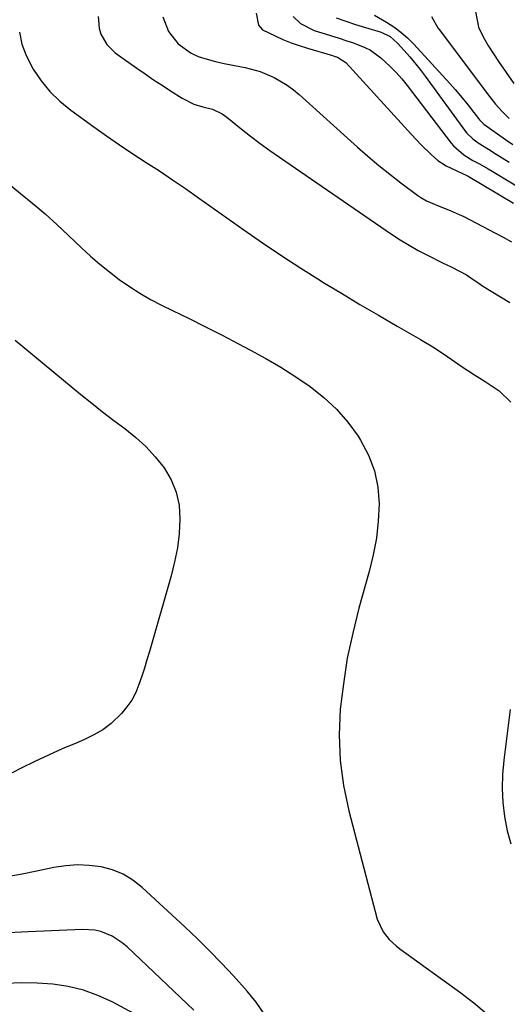
# Model space of a CAD drawing. Units: inches. Extents: x 1867978 to 1873294, y 384319 to 389707.
# Drawn here: x 1872324 to 1872469, y 385191 to 385483 of the extents above; entities that cross this region are included whole.
import ezdxf

# ---------------------------------------------------------------- set-up
doc = ezdxf.new("R2010")
doc.units = ezdxf.units.IN
doc.header["$MEASUREMENT"] = 0
doc.layers.add('7', color=7, linetype='Continuous')
doc.layers.add('8', color=7, linetype='Continuous')

msp = doc.modelspace()

# ---------------------------------------------------------------- linework, layer by layer
at = {"layer": '7', "color": 18}
for points in [[(1872347.48, 385484.38, 1806), (1872347.8, 385480.87, 1806), (1872348.29, 385479.15, 1806), (1872350.02, 385476.06, 1806), (1872352.57, 385473.6, 1806), (1872358.99, 385469.03, 1806), (1872361.45, 385467.3, 1806), (1872363.94, 385465.6, 1806), (1872366.45, 385463.93, 1806), (1872368.97, 385462.28, 1806), (1872372.43, 385460.07, 1806), (1872375.84, 385458.36, 1806), (1872378.58, 385457.53, 1806), (1872381.44, 385456.86, 1806), (1872384.34, 385455.42, 1806), (1872385.66, 385454.47, 1806), (1872389.94, 385451.03, 1806), (1872392.74, 385448.84, 1806), (1872395.57, 385446.68, 1806), (1872398.45, 385444.59, 1806), (1872401.36, 385442.55, 1806), (1872434.6, 385419.75, 1806), (1872437.19, 385418.05, 1806), (1872439.82, 385416.42, 1806), (1872442.51, 385414.9, 1806), (1872445.25, 385413.45, 1806), (1872449.96, 385411.07, 1806), (1872450.79, 385410.67, 1806), (1872452.48, 385409.92, 1806), (1872456.84, 385407.66, 1806), (1872459.47, 385405.85, 1806), (1872460.78, 385404.94, 1806), (1872461.46, 385404.51, 1806), (1872469.69, 385399.41, 1806)], [(1872366.72, 385484.24, 1804), (1872368.32, 385479.87, 1804), (1872371.21, 385476.23, 1804), (1872375.05, 385473.49, 1804), (1872377.2, 385472.52, 1804), (1872379.83, 385471.65, 1804), (1872382.36, 385471.02, 1804), (1872384.9, 385470.43, 1804), (1872387.46, 385469.9, 1804), (1872390.02, 385469.4, 1804), (1872391.17, 385469.19, 1804), (1872395.56, 385468.05, 1804), (1872399.73, 385466.3, 1804), (1872403.63, 385463.97, 1804), (1872405.45, 385462.62, 1804), (1872407.2, 385461.16, 1804), (1872424.46, 385445.61, 1804), (1872427.6, 385442.85, 1804), (1872430.79, 385440.16, 1804), (1872434.06, 385437.56, 1804), (1872437.37, 385435.01, 1804), (1872442.43, 385431.23, 1804), (1872443.26, 385430.65, 1804), (1872445.01, 385429.62, 1804), (1872448.75, 385428.01, 1804), (1872451.97, 385426.79, 1804), (1872454.7, 385425.6, 1804), (1872456.03, 385424.94, 1804), (1872465.28, 385420.17, 1804), (1872467.76, 385418.84, 1804), (1872470.2, 385417.46, 1804)], [(1872394.44, 385485.35, 1802), (1872395.14, 385481.75, 1802), (1872396.27, 385480.44, 1802), (1872400, 385478.58, 1802), (1872402.37, 385477.54, 1802), (1872404.76, 385476.58, 1802), (1872407.2, 385475.73, 1802), (1872409.66, 385474.95, 1802), (1872417.07, 385472.77, 1802), (1872417.57, 385472.63, 1802), (1872418.55, 385472.32, 1802), (1872421.04, 385470.75, 1802), (1872440.51, 385449.29, 1802), (1872443.38, 385446.27, 1802), (1872446.37, 385443.38, 1802), (1872448.39, 385441.62, 1802), (1872450.82, 385440, 1802), (1872453.98, 385438.49, 1802), (1872455.67, 385437.74, 1802), (1872456.92, 385437.14, 1802), (1872457.32, 385436.91, 1802), (1872470.8, 385428.98, 1802)], [(1872429.56, 385484.76, 1796), (1872433.1, 385482.71, 1796), (1872435.31, 385481.29, 1796), (1872437.41, 385479.75, 1796), (1872439.37, 385478.03, 1796), (1872441.22, 385476.18, 1796), (1872451.94, 385464.47, 1796), (1872453.54, 385462.68, 1796), (1872456.61, 385459, 1796), (1872458.1, 385457.12, 1796), (1872460.74, 385453.66, 1796), (1872461.83, 385452.57, 1796), (1872462, 385452.44, 1796), (1872468.43, 385447.88, 1796), (1872470.62, 385446.35, 1796)], [(1872446.51, 385484.35, 1794), (1872448.4, 385480.98, 1794), (1872448.72, 385480.53, 1794), (1872463.71, 385460.62, 1794), (1872465.53, 385458.34, 1794), (1872467.46, 385456.16, 1794), (1872469.52, 385454.1, 1794)], [(1872459.52, 385485.82, 1792), (1872460.48, 385481.24, 1792), (1872461.82, 385478.34, 1792), (1872463.44, 385475.59, 1792), (1872466.42, 385471.04, 1792), (1872468.66, 385467.72, 1792), (1872470.95, 385464.43, 1792)], [(1872418.19, 385483.98, 1798), (1872421.06, 385482.95, 1798), (1872423.95, 385481.96, 1798), (1872426.87, 385481.1, 1798), (1872431.51, 385479.74, 1798), (1872434.17, 385478.4, 1798), (1872436.41, 385476.48, 1798), (1872438.37, 385474.29, 1798), (1872439.99, 385472.42, 1798), (1872443.1, 385468.59, 1798), (1872444.59, 385466.61, 1798), (1872456.56, 385450.26, 1798), (1872456.95, 385449.76, 1798), (1872458.77, 385447.99, 1798), (1872460.32, 385446.88, 1798), (1872463.36, 385444.96, 1798), (1872465.41, 385443.66, 1798), (1872469.54, 385441.09, 1798)], [(1872324.08, 385479.75, 1808), (1872324.81, 385476.18, 1808), (1872326.09, 385472.77, 1808), (1872328.18, 385468.72, 1808), (1872330.53, 385465.29, 1808), (1872333.13, 385462.1, 1808), (1872336.1, 385459.24, 1808), (1872339.31, 385456.6, 1808), (1872346.17, 385451.63, 1808), (1872350, 385448.9, 1808), (1872353.86, 385446.23, 1808), (1872357.77, 385443.62, 1808), (1872361.71, 385441.05, 1808), (1872365.65, 385438.49, 1808), (1872369.57, 385435.89, 1808), (1872373.45, 385433.24, 1808), (1872377.3, 385430.55, 1808), (1872390.7, 385421.04, 1808), (1872396.32, 385417.14, 1808), (1872401.98, 385413.31, 1808), (1872407.71, 385409.6, 1808), (1872413.5, 385405.95, 1808), (1872414.24, 385405.49, 1808), (1872419.7, 385402.16, 1808), (1872425.19, 385398.86, 1808), (1872430.71, 385395.62, 1808), (1872436.26, 385392.42, 1808), (1872443.21, 385388.45, 1808), (1872447.32, 385385.97, 1808), (1872451.3, 385383.29, 1808), (1872455.26, 385380.56, 1808), (1872457.26, 385379.24, 1808), (1872459.28, 385377.93, 1808), (1872462.45, 385375.92, 1808), (1872466.61, 385373.22, 1808), (1872470.06, 385369.8, 1808)], [(1872322.8, 385388.22, 1812), (1872342.33, 385372.11, 1812), (1872345.55, 385369.5, 1812), (1872348.8, 385366.94, 1812), (1872352.09, 385364.43, 1812), (1872355.42, 385361.96, 1812), (1872358.63, 385359.38, 1812), (1872361.66, 385356.62, 1812), (1872364.42, 385353.59, 1812), (1872367.06, 385350.3, 1812), (1872369.13, 385346.78, 1812), (1872370.69, 385343.1, 1812), (1872371.49, 385339.19, 1812), (1872371.78, 385335.13, 1812), (1872371.5, 385330.73, 1812), (1872371, 385326.52, 1812), (1872370.19, 385322.36, 1812), (1872369.16, 385318.23, 1812), (1872362.68, 385295.81, 1812), (1872361.95, 385293.33, 1812), (1872361.19, 385290.87, 1812), (1872360.41, 385288.41, 1812), (1872359.6, 385285.96, 1812), (1872358.63, 385283.6, 1812), (1872357.47, 385281.36, 1812), (1872356.02, 385279.3, 1812), (1872354.38, 385277.35, 1812), (1872351.31, 385274.43, 1812), (1872348.87, 385272.55, 1812), (1872346.22, 385270.98, 1812), (1872343.42, 385269.62, 1812), (1872340.92, 385268.59, 1812), (1872336.78, 385266.84, 1812), (1872332.68, 385265.02, 1812), (1872328.62, 385263.09, 1812), (1872324.59, 385261.1, 1812), (1872320.06, 385258.8, 1812)], [(1872469.87, 385278.51, 1808), (1872467.94, 385263.47, 1808), (1872467.58, 385259.29, 1808), (1872467.45, 385255.11, 1808), (1872467.67, 385250.93, 1808), (1872468.13, 385246.76, 1808), (1872468.97, 385242.49, 1808), (1872470.01, 385238.61, 1808)], [(1872375.93, 385189.28, 1808), (1872356.04, 385208.11, 1808), (1872354.65, 385209.29, 1808), (1872351.61, 385211.23, 1808), (1872348.23, 385212.57, 1808), (1872346.48, 385212.99, 1808), (1872342.87, 385213.22, 1808), (1872326.64, 385212.56, 1808), (1872320.79, 385212.26, 1808)], [(1872358.11, 385188.31, 1806), (1872351.63, 385191.72, 1806), (1872347.41, 385193.63, 1806), (1872343.08, 385195.19, 1806), (1872338.61, 385196.24, 1806), (1872334.03, 385196.95, 1806), (1872329.37, 385197.25, 1806), (1872324.71, 385197.37, 1806), (1872320.05, 385197.21, 1806)]]:
    msp.add_polyline3d(points, dxfattribs=at)
at = {"layer": '8', "color": 18}
for points in [[(1872405.35, 385484.42, 1800), (1872407.52, 385482.31, 1800), (1872411.65, 385480.21, 1800), (1872416.18, 385478.79, 1800), (1872417.03, 385478.52, 1800), (1872418.73, 385477.99, 1800), (1872421.28, 385477.19, 1800), (1872422.97, 385476.62, 1800), (1872426.66, 385475.21, 1800), (1872428.34, 385474.36, 1800), (1872431.41, 385472.14, 1800), (1872434.21, 385469.57, 1800), (1872435.99, 385467.77, 1800), (1872437.66, 385465.86, 1800), (1872439.26, 385463.88, 1800), (1872452.32, 385446.78, 1800), (1872452.98, 385445.99, 1800), (1872456.12, 385443.28, 1800), (1872458.78, 385441.65, 1800), (1872460.77, 385440.57, 1800), (1872463.28, 385439.14, 1800), (1872464.53, 385438.4, 1800), (1872473.52, 385432.99, 1800)], [(1872320.41, 385435.02, 1810), (1872324.45, 385431.79, 1810), (1872328.11, 385428.79, 1810), (1872331.71, 385425.72, 1810), (1872335.23, 385422.56, 1810), (1872338.7, 385419.33, 1810), (1872342.5, 385415.71, 1810), (1872345.21, 385413.22, 1810), (1872347.98, 385410.8, 1810), (1872350.84, 385408.5, 1810), (1872353.76, 385406.27, 1810), (1872356.79, 385404.17, 1810), (1872359.87, 385402.19, 1810), (1872363.06, 385400.37, 1810), (1872366.32, 385398.67, 1810), (1872369.56, 385397.08, 1810), (1872374.48, 385394.65, 1810), (1872379.39, 385392.19, 1810), (1872384.27, 385389.69, 1810), (1872389.15, 385387.17, 1810), (1872392.7, 385385.31, 1810), (1872397.27, 385382.8, 1810), (1872401.76, 385380.18, 1810), (1872406.16, 385377.38, 1810), (1872410.48, 385374.47, 1810), (1872414.52, 385371.26, 1810), (1872418.28, 385367.77, 1810), (1872421.62, 385363.87, 1810), (1872424.66, 385359.7, 1810), (1872425.42, 385358.52, 1810), (1872427.76, 385354.08, 1810), (1872429.54, 385349.48, 1810), (1872430.49, 385344.63, 1810), (1872430.89, 385339.63, 1810), (1872430.64, 385334.53, 1810), (1872430.12, 385329.46, 1810), (1872429.19, 385324.46, 1810), (1872428, 385319.49, 1810), (1872424.94, 385308.66, 1810), (1872423.07, 385301.24, 1810), (1872421.47, 385293.76, 1810), (1872420.29, 385286.22, 1810), (1872419.39, 385278.62, 1810), (1872419.1, 385271.01, 1810), (1872419.33, 385263.45, 1810), (1872420.35, 385255.96, 1810), (1872421.89, 385248.5, 1810), (1872430.32, 385216.31, 1810), (1872432.07, 385212.47, 1810), (1872433.88, 385210.27, 1810), (1872435.98, 385208.33, 1810), (1872437.11, 385207.45, 1810), (1872455.23, 385194.4, 1810), (1872459.05, 385191.46, 1810), (1872462.75, 385188.37, 1810)], [(1872396.73, 385188.21, 1810), (1872394.36, 385191.66, 1810), (1872393.06, 385193.3, 1810), (1872391.7, 385194.9, 1810), (1872387.63, 385199.41, 1810), (1872384.15, 385203.17, 1810), (1872380.59, 385206.87, 1810), (1872376.94, 385210.48, 1810), (1872373.22, 385214.01, 1810), (1872360.56, 385225.72, 1810), (1872357.81, 385227.86, 1810), (1872354.88, 385229.64, 1810), (1872351.69, 385230.9, 1810), (1872348.32, 385231.81, 1810), (1872344.82, 385232.23, 1810), (1872341.32, 385232.38, 1810), (1872337.83, 385232.13, 1810), (1872334.34, 385231.61, 1810), (1872328.77, 385230.45, 1810), (1872324.87, 385229.66, 1810), (1872320.95, 385228.91, 1810)]]:
    msp.add_polyline3d(points, dxfattribs=at)

doc.saveas('drawing.dxf')
